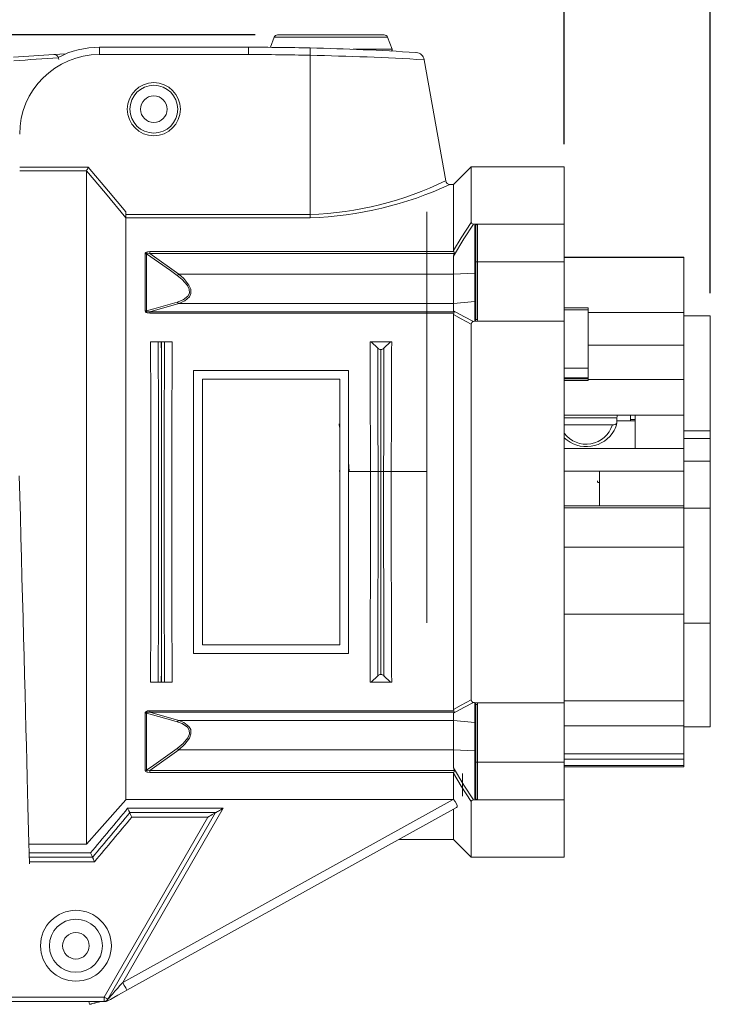
# Model space of a CAD drawing. Units: inches. Extents: x 0 to 43.7, y -0.2 to 33.8.
# Drawn here: x 18.3 to 24.5, y 20.3 to 29.1 of the extents above; entities that cross this region are included whole.
import ezdxf

# ---------------------------------------------------------------- set-up
doc = ezdxf.new("R2010")
doc.units = ezdxf.units.IN
doc.header["$LTSCALE"] = 4
doc.header["$MEASUREMENT"] = 0
doc.layers.add('SLD-0', color=7, linetype='Continuous')
doc.styles.add('SLDTEXTSTYLE0', font='GOTHIC.TTF', dxfattribs={"width": 0.913})
doc.dimstyles.new('SLDDIMSTYLE1', dxfattribs={"dimtxt": 0.458333, "dimasz": 0.458333, "dimexe": 0, "dimexo": 0.0625, "dimgap": 0.114583, "dimtad": 0, "dimtih": 1, "dimtoh": 1, "dimlfac": 0.5, "dimrnd": 1e-09, "dimzin": 12, "dimdsep": 46, "dimtxsty": 'SLDTEXTSTYLE0', "dimsah": 1, "dimcen": 0.09, "dimadec": 0, "dimazin": 3, "dimtfac": 1, "dimtdec": 3, "dimtofl": 0, "dimtmove": 0, "dimatfit": 3, "dimfxl": 0, "dimfrac": 2, "dimtolj": 1, "dimtzin": 12, "dimarcsym": 0})
doc.dimstyles.new('SLDDIMSTYLE4', dxfattribs={"dimtxt": 0.458333, "dimasz": 0.458333, "dimexe": 0, "dimexo": 0.0625, "dimgap": 0.114583, "dimtad": 0, "dimtih": 1, "dimtoh": 1, "dimlfac": 0.5, "dimrnd": 1e-09, "dimzin": 4, "dimdsep": 46, "dimtxsty": 'SLDTEXTSTYLE0', "dimsah": 1, "dimcen": 0.09, "dimadec": 0, "dimazin": 1, "dimtfac": 1, "dimtdec": 3, "dimtofl": 0, "dimtmove": 0, "dimatfit": 3, "dimfxl": 0, "dimfrac": 2, "dimtolj": 1, "dimtzin": 12, "dimarcsym": 0})

# ---------------------------------------------------------------- blocks, each defined once
blk = doc.blocks.new('_D_5')
at = {"layer": 'SLD-0', "color": 7}
for p, q in [((17.2059, 28.4036), (17.2059, 30.8309)), ((23.183, 27.9425), (23.183, 30.8309)), ((17.2059, 30.3309), (19.602, 30.3309)), ((23.183, 30.3309), (20.7869, 30.3309))]:
    blk.add_line(p, q, dxfattribs=at)
for points in [[(17.2059, 30.3309), (17.6642, 30.2604), (17.6642, 30.4014)], [(23.183, 30.3309), (22.7247, 30.4014), (22.7247, 30.2604)]]:
    blk.add_solid(points, dxfattribs=at)
at = {"layer": 'SLD-0', "color": 7, "insert": (19.602, 30.5523), "char_height": 0.45833, "attachment_point": 1, "style": 'SLDTEXTSTYLE0'}
blk.add_mtext('2.99', dxfattribs=at)
blk = doc.blocks.new('_D_6')
at = {"layer": 'SLD-0', "color": 7}
for p, q in [((17.2059, 28.4036), (17.2059, 32.1298)), ((24.4822, 26.6174), (24.4822, 32.1298)), ((17.2059, 31.6298), (20.2516, 31.6298)), ((24.4822, 31.6298), (21.4365, 31.6298))]:
    blk.add_line(p, q, dxfattribs=at)
for points in [[(17.2059, 31.6298), (17.6642, 31.5593), (17.6642, 31.7004)], [(24.4822, 31.6298), (24.0239, 31.7004), (24.0239, 31.5593)]]:
    blk.add_solid(points, dxfattribs=at)
at = {"layer": 'SLD-0', "color": 7, "insert": (20.2516, 31.8512), "char_height": 0.45833, "attachment_point": 1, "style": 'SLDTEXTSTYLE0'}
blk.add_mtext('3.64', dxfattribs=at)
blk = doc.blocks.new('_D_7')
at = {"layer": 'SLD-0', "color": 7}
for p, q in [((17.1159, 28.9157), (15.2918, 28.9157)), ((15.7918, 28.9157), (15.7918, 24.9807)), ((20.4341, 28.9157), (17.2959, 28.9157)), ((15.7918, 20.3173), (15.7918, 24.2524)), ((18.0719, 20.3173), (15.2918, 20.3173))]:
    blk.add_line(p, q, dxfattribs=at)
for points in [[(15.7918, 28.9157), (15.7213, 28.4574), (15.8623, 28.4574)], [(15.7918, 20.3173), (15.8623, 20.7757), (15.7213, 20.7757)]]:
    blk.add_solid(points, dxfattribs=at)
at = {"layer": 'SLD-0', "color": 7, "insert": (15.1994, 24.8379), "char_height": 0.45833, "attachment_point": 1, "style": 'SLDTEXTSTYLE0'}
blk.add_mtext('4.30', dxfattribs=at)

msp = doc.modelspace()

# ---------------------------------------------------------------- linework, layer by layer
at = {"color": 7, "linetype": 'Continuous', "lineweight": 15}
for p, q in [((20.6341, 28.9157), (21.5823, 28.9157)), ((20.6046, 28.8951), (20.5713, 28.8047)), ((21.6119, 28.8951), (20.6046, 28.8951)), ((21.6516, 28.7873), (21.6119, 28.8951)), ((18.6443, 28.741), (18.7505, 28.7467)), ((19.0492, 28.7404), (19.0492, 28.8055)), ((19.0492, 28.8055), (20.3759, 28.8055)), ((20.3759, 28.7404), (19.0492, 28.7404)), ((20.3759, 28.7404), (20.3759, 28.8055)), ((20.9232, 27.3173), (20.9232, 28.7341)), ((21.306, 28.7873), (21.6516, 28.7873)), ((18.6876, 28.6956), (18.6853, 28.7085)), ((22.1288, 27.6171), (21.9388, 28.6946)), ((18.3405, 27.7374), (18.9503, 27.7374)), ((18.9348, 27.7076), (18.3405, 27.7076)), ((18.934, 27.705), (18.9348, 27.7076)), ((18.934, 21.7179), (18.934, 27.705)), ((22.3563, 27.7425), (22.1988, 27.585)), ((23.183, 27.7425), (22.3563, 27.7425)), ((22.3563, 27.248), (22.3563, 27.7425)), ((23.183, 27.2307), (23.183, 27.7425)), ((22.1988, 27.585), (22.1664, 27.585)), ((22.1988, 26.9963), (22.1988, 27.585)), ((19.2854, 27.3408), (19.2854, 27.2887)), ((21.9626, 23.6854), (21.9626, 27.3409)), ((19.2854, 27.3173), (20.9232, 27.3173)), ((20.9232, 27.2888), (19.2854, 27.2888)), ((19.2854, 22.112), (19.2854, 27.2887)), ((20.9232, 27.2888), (20.9232, 27.3173)), ((22.3886, 26.795), (22.3886, 27.2208)), ((22.3956, 27.2307), (22.4083, 27.2307)), ((22.3956, 26.8961), (22.3956, 27.215)), ((22.4083, 27.2307), (22.4114, 27.2307)), ((22.4114, 27.2307), (22.4114, 26.8961)), ((22.4114, 27.2307), (23.183, 27.2307)), ((23.183, 26.8961), (23.183, 27.2307)), ((19.499, 26.9877), (22.2009, 26.9877)), ((19.499, 26.9877), (19.499, 26.9711)), ((22.2009, 26.9877), (22.1988, 26.9963)), ((19.4556, 26.4624), (19.4556, 26.9697)), ((19.4691, 26.9678), (19.4691, 26.461)), ((19.499, 26.9711), (19.7557, 26.7875)), ((22.2046, 26.9711), (19.499, 26.9711)), ((22.1988, 26.9485), (22.1988, 26.7875)), ((22.3956, 26.3831), (22.3956, 26.8961)), ((22.4114, 26.8961), (22.3956, 26.8961)), ((22.4114, 26.8961), (22.4114, 26.3831)), ((22.4114, 26.8961), (23.183, 26.8961)), ((24.246, 26.9394), (23.183, 26.9394)), ((23.183, 26.9359), (24.246, 26.9359)), ((23.183, 26.3691), (23.183, 26.8961)), ((24.246, 26.9394), (24.246, 26.9359)), ((24.246, 26.4474), (24.246, 26.9359)), ((19.7557, 26.7875), (22.1988, 26.7875)), ((22.1988, 26.7875), (22.3886, 26.795)), ((22.1988, 26.7875), (22.1988, 26.5259)), ((22.3886, 26.5444), (22.3886, 26.795)), ((22.1988, 26.5259), (22.3886, 26.5444)), ((22.3886, 26.3723), (22.3886, 26.5444)), ((19.7557, 26.5259), (19.499, 26.4517)), ((19.499, 26.4391), (19.499, 26.4517)), ((19.499, 26.4517), (22.2046, 26.4517)), ((19.7557, 26.5259), (22.1988, 26.5259)), ((22.1988, 26.5259), (22.1988, 26.4608)), ((22.2046, 26.4517), (22.1988, 26.4608)), ((23.3956, 26.4889), (23.183, 26.4889)), ((23.3956, 26.4709), (23.183, 26.4709)), ((23.3956, 26.4889), (23.3956, 26.4709)), ((23.3956, 26.4709), (23.3956, 25.9504)), ((22.2009, 26.4391), (19.499, 26.4391)), ((22.1988, 26.4277), (22.2009, 26.4391)), ((22.1988, 22.9156), (22.1988, 26.4277)), ((22.4114, 26.3831), (22.3956, 26.3831)), ((22.4083, 26.3706), (22.3956, 26.3691)), ((22.3956, 26.3691), (23.183, 26.3691)), ((23.183, 22.9742), (23.183, 26.3691)), ((24.246, 26.4474), (23.3956, 26.4474)), ((24.246, 26.1547), (24.246, 26.4474)), ((24.4822, 26.4174), (24.246, 26.4174)), ((24.4822, 26.4174), (24.4822, 25.3937)), ((22.3563, 23.0006), (22.3563, 26.3427)), ((19.5041, 26.1854), (19.5721, 26.1847)), ((19.6966, 26.1854), (19.5041, 26.1854)), ((19.5998, 26.1846), (19.6003, 26.0736)), ((19.5998, 26.1846), (19.6009, 26.1846)), ((19.6003, 26.0736), (19.6009, 26.1846)), ((19.6286, 26.1847), (19.6966, 26.1854)), ((21.456, 26.1854), (21.4676, 26.1852)), ((21.6486, 26.1854), (21.456, 26.1854)), ((21.4676, 26.1852), (21.5243, 26.1288)), ((21.4676, 26.1852), (21.6371, 26.1852)), ((21.5521, 26.1176), (21.5523, 26.0736)), ((21.5525, 26.1176), (21.5521, 26.1176)), ((21.5523, 26.0736), (21.5525, 26.1176)), ((21.5803, 26.1288), (21.6371, 26.1852)), ((21.6371, 26.1852), (21.6486, 26.1854)), ((23.3956, 26.1547), (24.246, 26.1547)), ((24.246, 25.85), (24.246, 26.1547)), ((19.6003, 26.0736), (19.6003, 23.2697)), ((21.5523, 26.0736), (21.5523, 23.2697)), ((19.8874, 25.9315), (19.8874, 23.4118)), ((19.8874, 25.9315), (21.2653, 25.9315)), ((21.2653, 23.4118), (21.2653, 25.9315)), ((23.183, 25.9504), (23.3956, 25.9504)), ((23.3956, 25.9504), (23.3956, 25.8639)), ((19.9661, 25.8528), (21.1866, 25.8528)), ((19.9661, 25.8528), (19.9661, 23.4905)), ((21.1866, 23.4905), (21.1866, 25.8528)), ((23.3956, 25.8639), (23.183, 25.8639)), ((23.183, 25.856), (23.3956, 25.856)), ((23.183, 25.841), (23.3956, 25.841)), ((23.3956, 25.8639), (23.3956, 25.856)), ((23.3956, 25.856), (23.3956, 25.841)), ((23.3956, 25.85), (24.246, 25.85)), ((24.246, 25.85), (24.246, 25.5326)), ((24.246, 25.6538), (24.247, 25.6538)), ((24.246, 25.6061), (24.247, 25.6061)), ((24.246, 25.5326), (23.183, 25.5326)), ((23.183, 25.5318), (23.6113, 25.5318)), ((23.183, 25.5081), (23.6514, 25.5081)), ((23.6514, 25.5081), (23.6514, 25.4637)), ((23.7736, 25.4827), (23.7736, 25.5326)), ((23.7736, 25.4935), (23.8129, 25.4935)), ((23.8129, 25.2361), (23.8129, 25.5326)), ((24.246, 25.5326), (24.246, 25.2361)), ((23.6113, 25.4466), (23.183, 25.4466)), ((23.8129, 25.4827), (23.6514, 25.4827)), ((24.246, 25.3937), (24.4822, 25.3937)), ((24.246, 25.3265), (24.4822, 25.3265)), ((24.4822, 25.3265), (24.4822, 25.3937)), ((24.4822, 25.3265), (24.4822, 25.1243)), ((23.8129, 25.2361), (23.183, 25.2361)), ((24.246, 25.2361), (23.8129, 25.2361)), ((24.246, 25.2361), (24.246, 25.0355)), ((21.1847, 25.0319), (21.1866, 25.056)), ((24.4822, 25.1243), (24.246, 25.1243)), ((24.4822, 25.1243), (24.4822, 24.7065)), ((21.9626, 25.0319), (21.2653, 25.0319)), ((24.246, 25.0355), (23.183, 25.0355)), ((23.4959, 24.9737), (23.498, 24.9735)), ((23.498, 24.7261), (23.498, 25.0355)), ((24.246, 24.7261), (24.246, 25.0355)), ((24.247, 24.9907), (24.246, 24.9907)), ((23.4791, 24.9474), (23.4791, 24.944)), ((23.4924, 24.9335), (23.498, 24.9343)), ((23.183, 24.7261), (23.498, 24.7261)), ((24.246, 24.7086), (23.183, 24.7086)), ((23.498, 24.7261), (24.246, 24.7261)), ((24.246, 24.7086), (24.246, 24.7261)), ((24.246, 24.7086), (24.246, 24.3578)), ((24.4822, 24.7065), (24.246, 24.7065)), ((24.4822, 24.7065), (24.4822, 23.6829)), ((23.183, 24.3578), (24.246, 24.3578)), ((24.246, 23.7642), (24.246, 24.3578)), ((23.183, 23.7642), (24.246, 23.7642)), ((24.246, 22.992), (24.246, 23.7642)), ((24.246, 23.6829), (24.4822, 23.6829)), ((24.4822, 23.6829), (24.4822, 22.7591)), ((19.9661, 23.4905), (21.1866, 23.4905)), ((19.8874, 23.4118), (21.2653, 23.4118)), ((24.246, 23.4246), (24.247, 23.4246)), ((24.246, 23.3234), (24.247, 23.3234)), ((19.6003, 23.2697), (19.5998, 23.1587)), ((19.6009, 23.1587), (19.6003, 23.2697)), ((21.4676, 23.1581), (21.5243, 23.2145)), ((21.5523, 23.2697), (21.5521, 23.2257)), ((21.5521, 23.2257), (21.5525, 23.2257)), ((21.5525, 23.2257), (21.5523, 23.2697)), ((21.5803, 23.2145), (21.6371, 23.1581)), ((19.5721, 23.1586), (19.5041, 23.1579)), ((19.5041, 23.1579), (19.6966, 23.1579)), ((19.6009, 23.1587), (19.5998, 23.1587)), ((19.6966, 23.1579), (19.6286, 23.1586)), ((21.4676, 23.1581), (21.456, 23.1579)), ((21.456, 23.1579), (21.6486, 23.1579)), ((21.6371, 23.1581), (21.4676, 23.1581)), ((21.6486, 23.1579), (21.6371, 23.1581)), ((22.3886, 22.7989), (22.3886, 22.971)), ((22.3956, 22.9742), (23.183, 22.9742)), ((22.3956, 22.9742), (22.4083, 22.9727)), ((22.3956, 22.9602), (22.4114, 22.9602)), ((22.3956, 22.4472), (22.3956, 22.9602)), ((22.4114, 22.9602), (22.4114, 22.4472)), ((23.183, 22.992), (24.246, 22.992)), ((23.183, 22.4472), (23.183, 22.9742)), ((24.246, 22.992), (24.246, 22.7708)), ((19.4556, 22.3736), (19.4556, 22.8809)), ((19.4691, 22.8823), (19.4691, 22.3755)), ((19.499, 22.9042), (22.2009, 22.9042)), ((19.499, 22.8916), (19.499, 22.9042)), ((22.2046, 22.8916), (19.499, 22.8916)), ((19.499, 22.8916), (19.7557, 22.8174)), ((22.2009, 22.9042), (22.1988, 22.9156)), ((22.1988, 22.8825), (22.1988, 22.8174)), ((19.7557, 22.8174), (22.1988, 22.8174)), ((22.1988, 22.8174), (22.3886, 22.7989)), ((22.1988, 22.8174), (22.1988, 22.5558)), ((22.3886, 22.5483), (22.3886, 22.7989)), ((24.246, 22.7708), (23.183, 22.7708)), ((24.246, 22.7708), (24.246, 22.5201)), ((24.246, 22.7591), (24.4822, 22.7591)), ((19.7557, 22.5558), (19.499, 22.3722)), ((19.7557, 22.5558), (22.1988, 22.5558)), ((22.1988, 22.5558), (22.3886, 22.5483)), ((22.1988, 22.5558), (22.1988, 22.3948)), ((22.3886, 22.1225), (22.3886, 22.5483)), ((23.183, 22.5201), (24.246, 22.5201)), ((24.246, 22.5201), (24.246, 22.4728)), ((22.3956, 22.4472), (22.4114, 22.4472)), ((22.3956, 22.1283), (22.3956, 22.4472)), ((22.4114, 22.4472), (23.183, 22.4472)), ((22.4114, 22.4472), (22.4114, 22.1126)), ((23.183, 22.4728), (24.246, 22.4728)), ((23.183, 22.1126), (23.183, 22.4472)), ((24.246, 22.4161), (24.246, 22.4728)), ((19.499, 22.3722), (22.2046, 22.3722)), ((19.499, 22.3722), (19.499, 22.3556)), ((22.2009, 22.3556), (19.499, 22.3556)), ((22.2046, 22.3722), (22.1988, 22.3948)), ((22.1988, 22.347), (22.2009, 22.3556)), ((22.1988, 22.1154), (22.1988, 22.347)), ((22.2775, 22.145), (22.2775, 22.3445)), ((24.246, 22.4161), (23.183, 22.4161)), ((23.183, 22.4039), (24.246, 22.4039)), ((24.246, 22.4161), (24.246, 22.4039)), ((19.2563, 20.4868), (22.1944, 22.1154)), ((22.1944, 22.1154), (19.2854, 22.1154)), ((22.1944, 22.1154), (22.1988, 22.1154)), ((22.3563, 21.6008), (22.3563, 22.0953)), ((22.4083, 22.1126), (22.3956, 22.1126)), ((22.4114, 22.1126), (22.4083, 22.1126)), ((22.4114, 22.1126), (23.183, 22.1126)), ((23.183, 21.6008), (23.183, 22.1126)), ((20.083, 21.9973), (19.1244, 20.337)), ((20.1511, 22.0367), (19.2563, 20.4868)), ((22.2263, 22.043), (19.2945, 20.4179)), ((19.3006, 22.0367), (20.1511, 22.0367)), ((19.3191, 21.9973), (20.083, 21.9973)), ((22.1988, 21.7583), (22.1988, 22.0278)), ((19.0903, 20.3567), (20.0148, 21.9579)), ((20.0148, 21.9579), (19.3377, 21.9579)), ((21.7126, 21.7583), (22.1988, 21.7583)), ((22.1988, 21.7583), (22.3563, 21.6008)), ((18.423, 21.7179), (18.934, 21.7179)), ((18.425, 21.6392), (18.9701, 21.6392)), ((18.4261, 21.5998), (18.9885, 21.5998)), ((19.0068, 21.5604), (18.4271, 21.5604)), ((22.3563, 21.6008), (23.183, 21.6008)), ((18.2719, 20.3567), (19.0903, 20.3567)), ((19.0903, 20.3567), (19.0903, 20.3173)), ((19.0903, 20.3173), (18.2719, 20.3173)), ((18.9561, 20.3173), (18.9621, 20.2925)), ((19.054, 20.3147), (19.0533, 20.3173)), ((19.1028, 20.3173), (19.0903, 20.3173))]:
    msp.add_line(p, q, dxfattribs=at)
at = {"color": 7, "linetype": 'Continuous', "lineweight": 15, "flags": 128}
for points in [[(19.2854, 27.2887), (19.1031, 27.5072), (18.934, 27.705)], [(18.9503, 27.7374), (19.131, 27.5259), (19.2854, 27.3408)], [(22.1988, 26.9963), (22.2673, 27.109), (22.3563, 27.248)], [(22.3563, 27.248), (22.3576, 27.2422), (22.3612, 27.2378), (22.3661, 27.235), (22.3725, 27.2332), (22.3756, 27.2328)], [(22.3756, 27.2328), (22.291, 27.101), (22.1988, 26.9485)], [(19.4556, 26.9697), (19.4569, 26.9752), (19.4612, 26.98), (19.4671, 26.9832), (19.4784, 26.9862), (19.499, 26.9877)], [(19.4691, 26.9678), (19.4683, 26.9705), (19.4683, 26.9714), (19.4689, 26.9728), (19.4701, 26.9739), (19.4703, 26.974), (19.4728, 26.9748), (19.4741, 26.975), (19.4825, 26.9746), (19.499, 26.9711)], [(19.7423, 26.7746), (19.6807, 26.8202), (19.4691, 26.9678)], [(22.1988, 26.9485), (22.2018, 26.9631), (22.2046, 26.9711)], [(19.7423, 26.5378), (19.7951, 26.5587), (19.8361, 26.5907), (19.8498, 26.6194), (19.8477, 26.6533), (19.8324, 26.6856), (19.7861, 26.7384), (19.7423, 26.7746)], [(19.7557, 26.7875), (19.7995, 26.7477), (19.8458, 26.6895), (19.8612, 26.6538), (19.8632, 26.6164), (19.8496, 26.5847), (19.8085, 26.5491), (19.7557, 26.5259)], [(22.3956, 26.7979), (22.3955, 26.7974), (22.3951, 26.7968), (22.3945, 26.7964), (22.3936, 26.7959), (22.3925, 26.7956), (22.3913, 26.7953), (22.39, 26.7951), (22.3886, 26.795)], [(19.4691, 26.461), (19.5327, 26.4781), (19.7423, 26.5378)], [(19.499, 26.4391), (19.475, 26.4418), (19.4666, 26.4452), (19.4598, 26.4505), (19.4564, 26.4568), (19.4556, 26.4624)], [(19.499, 26.4517), (19.4799, 26.4511), (19.4737, 26.4522), (19.4711, 26.4533), (19.4695, 26.4546), (19.4686, 26.4561), (19.4683, 26.4579), (19.4691, 26.461)], [(22.1988, 26.4608), (22.291, 26.4097), (22.3756, 26.366)], [(22.2009, 26.4391), (22.204, 26.4457), (22.2053, 26.4496), (22.2046, 26.4517)], [(22.3563, 26.3427), (22.2673, 26.3894), (22.1988, 26.4277)], [(23.6225, 25.5326), (23.6208, 25.5323), (23.6113, 25.5318)], [(19.9673, 25.4627), (19.9666, 25.4602), (19.9661, 25.4565)], [(21.1819, 25.4552), (21.1814, 25.4552), (21.1823, 25.4481), (21.1849, 25.4306), (21.1866, 25.4155)], [(23.6113, 25.4466), (23.6248, 25.4476), (23.6367, 25.4505), (23.6456, 25.4549), (23.6506, 25.4602), (23.6514, 25.4637)], [(21.2712, 25.0319), (21.2678, 25.0801), (21.2653, 25.1155)], [(18.3372, 24.993), (18.342, 24.8118), (18.3467, 24.6301), (18.3515, 24.4485), (18.3562, 24.2675), (18.3609, 24.0875), (18.3656, 23.9091), (18.3702, 23.7328), (18.3748, 23.559), (18.3792, 23.3881), (18.3836, 23.2208), (18.3879, 23.0573), (18.3921, 22.8982), (18.3961, 22.7439), (18.4, 22.5948), (18.4038, 22.4514), (18.4074, 22.3139), (18.4108, 22.1829), (18.4141, 22.0585), (18.4171, 21.9413), (18.42, 21.8315), (18.4227, 21.7293), (18.4252, 21.6351), (18.4274, 21.5492), (18.4276, 21.5422)], [(19.5076, 24.9423), (19.5077, 24.6716), (19.5076, 24.401)], [(19.6931, 24.401), (19.693, 24.6716), (19.6931, 24.9423)], [(21.4595, 24.9423), (21.4596, 24.6716), (21.4595, 24.401)], [(21.6451, 24.401), (21.645, 24.6716), (21.6451, 24.9423)], [(23.4791, 24.944), (23.4797, 24.9399), (23.4807, 24.9378), (23.4822, 24.9361), (23.4843, 24.9348), (23.487, 24.934), (23.4924, 24.9335)], [(22.1988, 22.9156), (22.2673, 22.9539), (22.3563, 23.0006)], [(22.3756, 22.9773), (22.291, 22.9336), (22.1988, 22.8825)], [(19.4556, 22.8809), (19.4569, 22.8879), (19.4612, 22.8942), (19.4671, 22.8984), (19.4784, 22.9023), (19.499, 22.9042)], [(19.4691, 22.8823), (19.4683, 22.8851), (19.4683, 22.8862), (19.4689, 22.8878), (19.4701, 22.8892), (19.4703, 22.8894), (19.4728, 22.8907), (19.4741, 22.8912), (19.4825, 22.8924), (19.499, 22.8916)], [(19.7423, 22.8055), (19.6807, 22.8236), (19.4691, 22.8823)], [(22.1988, 22.8825), (22.2018, 22.8883), (22.2046, 22.8916)], [(22.2046, 22.8916), (22.2053, 22.8938), (22.2039, 22.8978), (22.2009, 22.9042)], [(19.7423, 22.5687), (19.7951, 22.6134), (19.8361, 22.6639), (19.8498, 22.6986), (19.8477, 22.7316), (19.8324, 22.7571), (19.7861, 22.7891), (19.7423, 22.8055)], [(19.7557, 22.8174), (19.7995, 22.7992), (19.8458, 22.7636), (19.8612, 22.7354), (19.8632, 22.699), (19.8496, 22.6606), (19.8085, 22.605), (19.7557, 22.5558)], [(19.4691, 22.3755), (19.5327, 22.4186), (19.7423, 22.5687)], [(22.3956, 22.5454), (22.3955, 22.5459), (22.3951, 22.5464), (22.3945, 22.5469), (22.3936, 22.5474), (22.3925, 22.5477), (22.3913, 22.548), (22.39, 22.5482), (22.3886, 22.5483)], [(19.499, 22.3556), (19.475, 22.3577), (19.4666, 22.3603), (19.4598, 22.3644), (19.4564, 22.3693), (19.4556, 22.3736)], [(19.499, 22.3722), (19.4799, 22.3684), (19.4737, 22.3684), (19.4711, 22.3689), (19.4695, 22.3698), (19.4686, 22.371), (19.4683, 22.3725), (19.4691, 22.3755)], [(22.1988, 22.3948), (22.291, 22.2423), (22.3756, 22.1105)], [(22.3563, 22.0953), (22.2673, 22.2342), (22.1988, 22.347)], [(18.934, 21.7179), (19.0502, 21.8469), (19.2854, 22.112)], [(22.1988, 22.1154), (22.2137, 22.0959), (22.2247, 22.077), (22.2305, 22.0611), (22.2309, 22.0493), (22.2263, 22.043)], [(22.3756, 22.1105), (22.3684, 22.1091), (22.3625, 22.1064), (22.3589, 22.1031), (22.3564, 22.0973), (22.3563, 22.0953)], [(19.3006, 22.0367), (19.3007, 22.0363), (19.3063, 22.0244), (19.3117, 22.0131), (19.3157, 22.0046), (19.3182, 21.9992), (19.3191, 21.9973)], [(19.3191, 21.9973), (19.32, 21.9954), (19.3226, 21.99), (19.3266, 21.9815), (19.3319, 21.9701), (19.3375, 21.9583), (19.3377, 21.9579)], [(20.083, 21.9973), (20.0816, 21.9965), (20.0778, 21.9943), (20.0715, 21.9907), (20.063, 21.9858), (20.0526, 21.9798), (20.0409, 21.973), (20.0281, 21.9656), (20.0148, 21.9579)], [(20.1511, 22.0367), (20.1393, 22.0298), (20.1278, 22.0232), (20.117, 22.017), (20.1073, 22.0113), (20.0989, 22.0065), (20.0921, 22.0026), (20.0871, 21.9997), (20.084, 21.9979), (20.083, 21.9973)], [(18.9701, 21.6392), (18.9703, 21.6388), (18.9758, 21.627), (18.9811, 21.6156), (18.985, 21.6071), (18.9876, 21.6017), (18.9885, 21.5998)], [(18.9885, 21.5998), (18.9893, 21.5979), (18.9919, 21.5925), (18.9958, 21.584), (19.0011, 21.5726), (19.0066, 21.5608), (19.0068, 21.5604)], [(19.2945, 20.4179), (19.2532, 20.395), (19.2137, 20.3731), (19.1777, 20.3532), (19.1466, 20.336), (19.1219, 20.3223)], [(19.1247, 20.3371), (19.1295, 20.3426), (19.1386, 20.3528), (19.1515, 20.3676), (19.1679, 20.3863), (19.1873, 20.4083), (19.209, 20.433), (19.2323, 20.4594), (19.2563, 20.4868)], [(19.2945, 20.4179), (19.2938, 20.4192), (19.2916, 20.4232), (19.2881, 20.4295), (19.2833, 20.4381), (19.2775, 20.4485), (19.2709, 20.4604), (19.2638, 20.4733), (19.2563, 20.4868)], [(19.1244, 20.337), (19.1237, 20.3374), (19.1218, 20.3385), (19.1186, 20.3403), (19.1144, 20.3428), (19.1092, 20.3458), (19.1033, 20.3492), (19.0969, 20.3528), (19.0903, 20.3567)], [(19.1219, 20.3223), (19.1217, 20.3222), (19.1148, 20.3192)], [(18.9621, 20.2925), (18.9655, 20.2936), (18.9754, 20.2962), (18.9903, 20.3), (19.0079, 20.3043), (19.0254, 20.3085), (19.0404, 20.3119), (19.0504, 20.3141), (19.054, 20.3147), (19.0505, 20.3135), (19.0406, 20.3109), (19.0258, 20.3072), (19.0082, 20.3029), (18.9906, 20.2987), (18.9757, 20.2952), (18.9657, 20.293), (18.9621, 20.2925)]]:
    msp.add_lwpolyline(points, dxfattribs=at)
at = {"color": 7, "linetype": 'Continuous', "lineweight": 15}
for centre, radius in [((19.5334, 28.2543), 0.2362), ((19.5334, 28.2543), 0.2126), ((19.5334, 28.2543), 0.1181), ((18.8405, 20.8134), 0.315), ((18.8405, 20.8134), 0.2362), ((18.8405, 20.8134), 0.1181)]:
    msp.add_circle(centre, radius, dxfattribs=at)
for centre, radius, start, end in [((20.6341, 28.8842), 0.0315, 90, 159.77514), ((21.5823, 28.8842), 0.0315, 20.22486, 90), ((19.5334, 13.0181), 15.748, 93.23655, 94.54247), ((19.0492, 28.0318), 0.7087, 90, 180), ((18.6465, 28.7017), 0.0394, 13.14092, 93.24681), ((19.0492, 28.0181), 0.7874, 90, 117.7085), ((20.3759, 5.026), 23.7795, 88.67694, 90), ((20.3759, 5.0397), 23.7008, 88.67694, 90), ((24.6481, 28.6626), 3.7256, 177.89862, 178.89935), ((20.3333, 1.0294), 27.711, 86.68494, 88.78021), ((20.3753, 5.0105), 23.795, 86.41456, 88.67634), ((21.6368, 28.7819), 0.0157, 317.88978, 20.22486), ((21.8614, 28.6802), 0.0787, 10.39931, 86.13502), ((19.5334, 13.0249), 15.7087, 93.0965, 94.54247), ((18.6465, 28.7017), 0.0394, 10, 13.1511), ((18.6503, 27.8747), 0.3299, 329.58215, 335.40794), ((20.8228, 30.2906), 2.975, 271.93304, 296.00162), ((22.1649, 27.6213), 0.0359, 186.29147, 272.40015), ((20.8169, 30.4965), 3.2095, 271.89718, 294.86433), ((22.4088, 27.205), 0.0257, 91.22567, 141.99592), ((22.4114, 27.215), 0.0157, 90, 180), ((22.1856, 26.9756), 0.0195, 346.69863, 38.07738), ((19.4557, 26.9208), 0.0489, 74.09141, 90.07182), ((19.6826, 26.8503), 0.0964, 308.26943, 319.37566), ((19.7719, 26.5576), 0.0356, 213.78623, 243.05059), ((22.3881, 26.5519), 0.00753, 273.62921, 358.04937), ((19.4557, 26.4005), 0.0619, 77.53465, 90.09369), ((22.3786, 26.3439), 0.0223, 97.51843, 183.03761), ((22.402, 26.4112), 0.0411, 250.98402, 278.83734), ((-264.1094, 24.7662), 283.617, 0.035574, 0.286696), ((-301.5173, 24.6716), 321.093, 359.730016, 0.269984), ((19.5985, 29.1943), 3.0097, 269.49602, 270.02455), ((19.6028, 29.0325), 2.848, 269.96043, 270.519), ((340.6945, 24.6716), 321.0695, 179.729996, 180.270004), ((307.8838, 24.7533), 288.1907, 179.715297, 179.962434), ((-262.2026, 24.7661), 283.6622, 0.035594, 0.286676), ((-301.5533, 24.6716), 323.0809, 359.741588, 0.258412), ((21.5521, 26.1577), 0.0401, 226.19394, 270.0792), ((21.5526, 26.1576), 0.04, 269.84645, 313.88041), ((344.6581, 24.6716), 323.0811, 179.741588, 180.258412), ((309.8357, 24.7533), 288.1907, 179.715297, 179.962434), ((23.4305, 25.5507), 0.2249, 349.0659, 355.37286), ((23.378, 25.5186), 0.2442, 217.03103, 342.85951), ((23.462, 25.4931), 0.1919, 329.71677, 352.03659), ((23.3787, 25.541), 0.2879, 227.18452, 329.85001), ((-268.6831, 24.59), 288.1907, 359.715297, 359.962434), ((303.2608, 24.577), 283.5677, 180.035552, 180.286717), ((-266.7716, 24.5901), 288.2312, 359.715314, 359.962416), ((305.3073, 24.5772), 283.6622, 180.035594, 180.286676), ((21.552, 23.1857), 0.04, 89.84645, 133.88041), ((21.5526, 23.1856), 0.0401, 46.19309, 90.07943), ((19.5979, 20.3062), 2.8525, 89.96088, 90.51855), ((19.6019, 20.0829), 3.0758, 89.5017, 90.01888), ((22.3784, 22.9992), 0.0222, 176.52259, 262.92137), ((22.402, 22.932), 0.0412, 81.17886, 108.99978), ((19.4557, 22.9428), 0.0619, 269.90631, 282.46535), ((19.7719, 22.7857), 0.0356, 116.94941, 146.21377), ((22.3881, 22.7914), 0.00753, 1.95063, 86.37079), ((19.6826, 22.493), 0.0964, 40.62434, 51.73057), ((19.4557, 22.4225), 0.0489, 269.92818, 285.90859), ((22.185, 22.3678), 0.0201, 322.64498, 12.57901), ((22.4088, 22.1383), 0.0257, 217.98579, 268.79262), ((22.4114, 22.1283), 0.0157, 180, 270), ((-28.0038, 61.0315), 61.305, 320.016805, 320.499933), ((-27.9994, 61.0273), 61.3383, 319.999981, 320.482965), ((-29.4295, 62.2173), 63.2381, 319.99032, 320.458909), ((19.0903, 20.3567), 0.0394, 270, 330), ((19.1028, 20.3567), 0.0394, 270.0067, 287.64638), ((19.0528, 20.3652), 0.0772, 323.3722, 338.64779), ((19.1422, 20.2863), 0.0538, 108.91769, 109.29677)]:
    msp.add_arc(centre, radius, start, end, dxfattribs=at)
for centre, major_axis, ratio, start_param, end_param in [((-1.6997, 24.6716), (29.2171, 1.1614), 0.097299, 0.597271, 0.598479), ((22.3878, 27.215), (0.00787, 0), 0.749213, 0, 1.466077), ((-1.6997, 24.6716), (29.2171, 2.8516), 0.039002, 5.677032, 5.67824), ((22.3878, 26.3831), (0, 0.0109), 0.723989, 3.246312, 4.712389), ((22.3878, 26.3831), (0, -0.0255), 0.927184, 1.054695, 1.570796), ((-1.6997, 24.6716), (29.2171, -2.8516), 0.039002, 0.604945, 0.606154), ((22.3878, 22.9602), (0, 0.0109), 0.723989, 4.712389, 6.178466), ((22.3878, 22.9602), (0, 0.0255), 0.927184, 4.712389, 5.22849), ((-1.6997, 24.6716), (29.2171, -1.1614), 0.097299, 5.684706, 5.685915), ((22.3878, 22.1283), (0.00787, 0), 0.749213, 4.817109, 6.283185)]:
    msp.add_ellipse(centre, major_axis=major_axis, ratio=ratio, start_param=start_param, end_param=end_param, dxfattribs=at)

# ---------------------------------------------------------------- dimensions: what is measured, and where the dimension line sits
at = {"layer": 'SLD-0', "color": 7}
dim = msp.add_linear_dim(base=(24.4822, 31.6298), p1=(17.2059, 28.2036), p2=(24.4822, 26.4174), dimstyle='SLDDIMSTYLE1', dxfattribs=at)
dim.commit()
dim.dimension.update_dxf_attribs({"geometry": '_D_6', "text_midpoint": (20.8441, 31.6298), "dimtype": 160})
for base, p1, p2, angle, dimstyle, picture, middle in [((23.183, 30.3309), (17.2059, 28.2036), (23.183, 27.7425), 0, 'SLDDIMSTYLE1', '_D_5', (20.1945, 30.3309)), ((15.7918, 20.3173), (20.6341, 28.9157), (18.2719, 20.3173), 90, 'SLDDIMSTYLE4', '_D_7', (15.7918, 24.6165))]:
    dim = msp.add_linear_dim(base=base, p1=p1, p2=p2, angle=angle, dimstyle=dimstyle, dxfattribs=at)
    dim.commit()
    dim.dimension.update_dxf_attribs({"geometry": picture, "text_midpoint": middle, "dimtype": 160})

doc.saveas('drawing.dxf')
